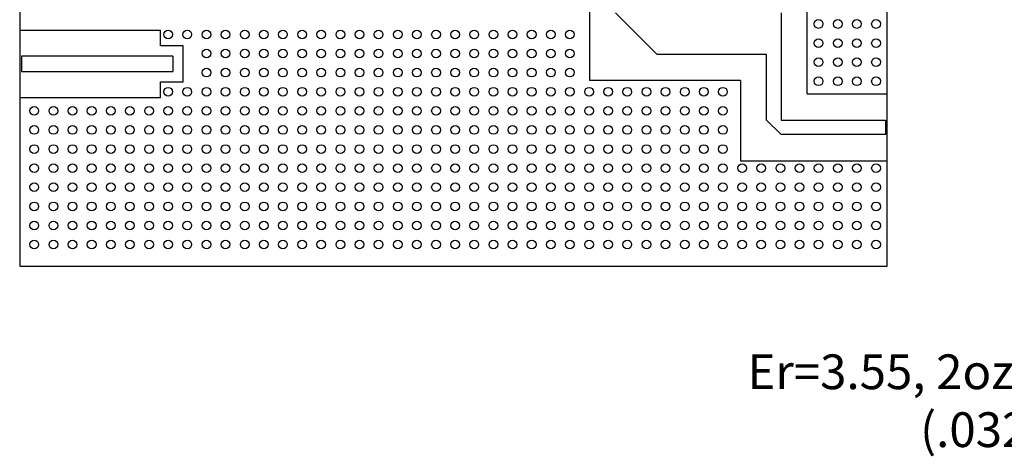
# Model space of a CAD drawing. Units: inches. Extents: x 21.44 to 28.33, y 0.99 to 4.67.
# Drawn here: x 22.06 to 24.89, y 0.99 to 2.25 of the extents above; entities that cross this region are included whole.
import ezdxf

# ---------------------------------------------------------------- set-up
doc = ezdxf.new("R2010")
doc.units = ezdxf.units.IN
doc.header["$MEASUREMENT"] = 0
for name, color, linetype in [('PCB_BOT', 1, 'Continuous'), ('PCB_OUTLINE', 142, 'Continuous'), ('PCB_TOP', 5, 'Continuous'), ('Text', 3, 'Continuous')]:
    doc.layers.add(name, color=color, linetype=linetype)
doc.styles.add('ARIAL', font='arial.ttf')

msp = doc.modelspace()

# ---------------------------------------------------------------- linework, layer by layer
at = {"layer": 'PCB_BOT'}
msp.add_lwpolyline([(22.0575, 1.5395), (24.5519, 1.5395), (24.5519, 3.9595), (22.0575, 3.9595)], close=True, dxfattribs=at)
at = {"layer": 'PCB_OUTLINE'}
msp.add_lwpolyline([(22.0575, 1.5395), (24.5519, 1.5395), (24.5519, 3.9595), (22.0575, 3.9595)], close=True, dxfattribs=at)
for centre in [(24.3544, 2.237), (24.4094, 2.237), (24.4644, 2.237), (24.5194, 2.237), (22.4844, 2.207), (22.5394, 2.207), (22.5944, 2.207), (22.6494, 2.207), (22.7044, 2.207), (22.7594, 2.207), (22.8144, 2.207), (22.8694, 2.207), (22.9244, 2.207), (22.9794, 2.207), (23.0344, 2.207), (23.0894, 2.207), (23.1444, 2.207), (23.1994, 2.207), (23.2544, 2.207), (23.3094, 2.207), (23.3644, 2.207), (23.4194, 2.207), (23.4744, 2.207), (23.5294, 2.207), (23.5844, 2.207), (23.6394, 2.207), (24.3544, 2.182), (24.4094, 2.182), (24.4644, 2.182), (24.5194, 2.182), (22.5944, 2.152), (22.6494, 2.152), (22.7044, 2.152), (22.7594, 2.152), (22.8144, 2.152), (22.8694, 2.152), (22.9244, 2.152), (22.9794, 2.152), (23.0344, 2.152), (23.0894, 2.152), (23.1444, 2.152), (23.1994, 2.152), (23.2544, 2.152), (23.3094, 2.152), (23.3644, 2.152), (23.4194, 2.152), (23.4744, 2.152), (23.5294, 2.152), (23.5844, 2.152), (23.6394, 2.152), (24.3544, 2.127), (24.4094, 2.127), (24.4644, 2.127), (24.5194, 2.127), (22.5944, 2.097), (22.6494, 2.097), (22.7044, 2.097), (22.7594, 2.097), (22.8144, 2.097), (22.8694, 2.097), (22.9244, 2.097), (22.9794, 2.097), (23.0344, 2.097), (23.0894, 2.097), (23.1444, 2.097), (23.1994, 2.097), (23.2544, 2.097), (23.3094, 2.097), (23.3644, 2.097), (23.4194, 2.097), (23.4744, 2.097), (23.5294, 2.097), (23.5844, 2.097), (23.6394, 2.097), (24.3544, 2.072), (24.4094, 2.072), (24.4644, 2.072), (24.5194, 2.072), (22.4844, 2.042), (22.5394, 2.042), (22.5944, 2.042), (22.6494, 2.042), (22.7044, 2.042), (22.7594, 2.042), (22.8144, 2.042), (22.8694, 2.042), (22.9244, 2.042), (22.9794, 2.042), (23.0344, 2.042), (23.0894, 2.042), (23.1444, 2.042), (23.1994, 2.042), (23.2544, 2.042), (23.3094, 2.042), (23.3644, 2.042), (23.4194, 2.042), (23.4744, 2.042), (23.5294, 2.042), (23.5844, 2.042), (23.6394, 2.042), (23.6944, 2.042), (23.7494, 2.042), (23.8044, 2.042), (23.8594, 2.042), (23.9144, 2.042), (23.9694, 2.042), (24.0244, 2.042), (24.0794, 2.042), (22.0994, 1.987), (22.1544, 1.987), (22.2094, 1.987), (22.2644, 1.987), (22.3194, 1.987), (22.3744, 1.987), (22.4294, 1.987), (22.4844, 1.987), (22.5394, 1.987), (22.5944, 1.987), (22.6494, 1.987), (22.7044, 1.987), (22.7594, 1.987), (22.8144, 1.987), (22.8694, 1.987), (22.9244, 1.987), (22.9794, 1.987), (23.0344, 1.987), (23.0894, 1.987), (23.1444, 1.987), (23.1994, 1.987), (23.2544, 1.987), (23.3094, 1.987), (23.3644, 1.987), (23.4194, 1.987), (23.4744, 1.987), (23.5294, 1.987), (23.5844, 1.987), (23.6394, 1.987), (23.6944, 1.987), (23.7494, 1.987), (23.8044, 1.987), (23.8594, 1.987), (23.9144, 1.987), (23.9694, 1.987), (24.0244, 1.987), (24.0794, 1.987), (22.0994, 1.932), (22.1544, 1.932), (22.2094, 1.932), (22.2644, 1.932), (22.3194, 1.932), (22.3744, 1.932), (22.4294, 1.932), (22.4844, 1.932), (22.5394, 1.932), (22.5944, 1.932), (22.6494, 1.932), (22.7044, 1.932), (22.7594, 1.932), (22.8144, 1.932), (22.8694, 1.932), (22.9244, 1.932), (22.9794, 1.932), (23.0344, 1.932), (23.0894, 1.932), (23.1444, 1.932), (23.1994, 1.932), (23.2544, 1.932), (23.3094, 1.932), (23.3644, 1.932), (23.4194, 1.932), (23.4744, 1.932), (23.5294, 1.932), (23.5844, 1.932), (23.6394, 1.932), (23.6944, 1.932), (23.7494, 1.932), (23.8044, 1.932), (23.8594, 1.932), (23.9144, 1.932), (23.9694, 1.932), (24.0244, 1.932), (24.0794, 1.932), (22.0994, 1.877), (22.1544, 1.877), (22.2094, 1.877), (22.2644, 1.877), (22.3194, 1.877), (22.3744, 1.877), (22.4294, 1.877), (22.4844, 1.877), (22.5394, 1.877), (22.5944, 1.877), (22.6494, 1.877), (22.7044, 1.877), (22.7594, 1.877), (22.8144, 1.877), (22.8694, 1.877), (22.9244, 1.877), (22.9794, 1.877), (23.0344, 1.877), (23.0894, 1.877), (23.1444, 1.877), (23.1994, 1.877), (23.2544, 1.877), (23.3094, 1.877), (23.3644, 1.877), (23.4194, 1.877), (23.4744, 1.877), (23.5294, 1.877), (23.5844, 1.877), (23.6394, 1.877), (23.6944, 1.877), (23.7494, 1.877), (23.8044, 1.877), (23.8594, 1.877), (23.9144, 1.877), (23.9694, 1.877), (24.0244, 1.877), (24.0794, 1.877), (22.0994, 1.822), (22.1544, 1.822), (22.2094, 1.822), (22.2644, 1.822), (22.3194, 1.822), (22.3744, 1.822), (22.4294, 1.822), (22.4844, 1.822), (22.5394, 1.822), (22.5944, 1.822), (22.6494, 1.822), (22.7044, 1.822), (22.7594, 1.822), (22.8144, 1.822), (22.8694, 1.822), (22.9244, 1.822), (22.9794, 1.822), (23.0344, 1.822), (23.0894, 1.822), (23.1444, 1.822), (23.1994, 1.822), (23.2544, 1.822), (23.3094, 1.822), (23.3644, 1.822), (23.4194, 1.822), (23.4744, 1.822), (23.5294, 1.822), (23.5844, 1.822), (23.6394, 1.822), (23.6944, 1.822), (23.7494, 1.822), (23.8044, 1.822), (23.8594, 1.822), (23.9144, 1.822), (23.9694, 1.822), (24.0244, 1.822), (24.0794, 1.822), (24.1344, 1.822), (24.1894, 1.822), (24.2444, 1.822), (24.2994, 1.822), (24.3544, 1.822), (24.4094, 1.822), (24.4644, 1.822), (24.5194, 1.822), (22.0994, 1.767), (22.1544, 1.767), (22.2094, 1.767), (22.2644, 1.767), (22.3194, 1.767), (22.3744, 1.767), (22.4294, 1.767), (22.4844, 1.767), (22.5394, 1.767), (22.5944, 1.767), (22.6494, 1.767), (22.7044, 1.767), (22.7594, 1.767), (22.8144, 1.767), (22.8694, 1.767), (22.9244, 1.767), (22.9794, 1.767), (23.0344, 1.767), (23.0894, 1.767), (23.1444, 1.767), (23.1994, 1.767), (23.2544, 1.767), (23.3094, 1.767), (23.3644, 1.767), (23.4194, 1.767), (23.4744, 1.767), (23.5294, 1.767), (23.5844, 1.767), (23.6394, 1.767), (23.6944, 1.767), (23.7494, 1.767), (23.8044, 1.767), (23.8594, 1.767), (23.9144, 1.767), (23.9694, 1.767), (24.0244, 1.767), (24.0794, 1.767), (24.1344, 1.767), (24.1894, 1.767), (24.2444, 1.767), (24.2994, 1.767), (24.3544, 1.767), (24.4094, 1.767), (24.4644, 1.767), (24.5194, 1.767), (22.0994, 1.712), (22.1544, 1.712), (22.2094, 1.712), (22.2644, 1.712), (22.3194, 1.712), (22.3744, 1.712), (22.4294, 1.712), (22.4844, 1.712), (22.5394, 1.712), (22.5944, 1.712), (22.6494, 1.712), (22.7044, 1.712), (22.7594, 1.712), (22.8144, 1.712), (22.8694, 1.712), (22.9244, 1.712), (22.9794, 1.712), (23.0344, 1.712), (23.0894, 1.712), (23.1444, 1.712), (23.1994, 1.712), (23.2544, 1.712), (23.3094, 1.712), (23.3644, 1.712), (23.4194, 1.712), (23.4744, 1.712), (23.5294, 1.712), (23.5844, 1.712), (23.6394, 1.712), (23.6944, 1.712), (23.7494, 1.712), (23.8044, 1.712), (23.8594, 1.712), (23.9144, 1.712), (23.9694, 1.712), (24.0244, 1.712), (24.0794, 1.712), (24.1344, 1.712), (24.1894, 1.712), (24.2444, 1.712), (24.2994, 1.712), (24.3544, 1.712), (24.4094, 1.712), (24.4644, 1.712), (24.5194, 1.712), (22.0994, 1.657), (22.1544, 1.657), (22.2094, 1.657), (22.2644, 1.657), (22.3194, 1.657), (22.3744, 1.657), (22.4294, 1.657), (22.4844, 1.657), (22.5394, 1.657), (22.5944, 1.657), (22.6494, 1.657), (22.7044, 1.657), (22.7594, 1.657), (22.8144, 1.657), (22.8694, 1.657), (22.9244, 1.657), (22.9794, 1.657), (23.0344, 1.657), (23.0894, 1.657), (23.1444, 1.657), (23.1994, 1.657), (23.2544, 1.657), (23.3094, 1.657), (23.3644, 1.657), (23.4194, 1.657), (23.4744, 1.657), (23.5294, 1.657), (23.5844, 1.657), (23.6394, 1.657), (23.6944, 1.657), (23.7494, 1.657), (23.8044, 1.657), (23.8594, 1.657), (23.9144, 1.657), (23.9694, 1.657), (24.0244, 1.657), (24.0794, 1.657), (24.1344, 1.657), (24.1894, 1.657), (24.2444, 1.657), (24.2994, 1.657), (24.3544, 1.657), (24.4094, 1.657), (24.4644, 1.657), (24.5194, 1.657), (22.0994, 1.602), (22.1544, 1.602), (22.2094, 1.602), (22.2644, 1.602), (22.3194, 1.602), (22.3744, 1.602), (22.4294, 1.602), (22.4844, 1.602), (22.5394, 1.602), (22.5944, 1.602), (22.6494, 1.602), (22.7044, 1.602), (22.7594, 1.602), (22.8144, 1.602), (22.8694, 1.602), (22.9244, 1.602), (22.9794, 1.602), (23.0344, 1.602), (23.0894, 1.602), (23.1444, 1.602), (23.1994, 1.602), (23.2544, 1.602), (23.3094, 1.602), (23.3644, 1.602), (23.4194, 1.602), (23.4744, 1.602), (23.5294, 1.602), (23.5844, 1.602), (23.6394, 1.602), (23.6944, 1.602), (23.7494, 1.602), (23.8044, 1.602), (23.8594, 1.602), (23.9144, 1.602), (23.9694, 1.602), (24.0244, 1.602), (24.0794, 1.602), (24.1344, 1.602), (24.1894, 1.602), (24.2444, 1.602), (24.2994, 1.602), (24.3544, 1.602), (24.4094, 1.602), (24.4644, 1.602), (24.5194, 1.602)]:
    msp.add_circle(centre, 0.0125, dxfattribs=at)
at = {"layer": 'PCB_TOP'}
for p, q in [((23.6955, 2.418), (23.6955, 2.0745)), ((24.3219, 2.0355), (24.3219, 2.3835)), ((24.5519, 2.0355), (24.5519, 2.3835)), ((23.8905, 2.1495), (23.7705, 2.2695)), ((24.2469, 2.2695), (24.2469, 2.1495)), ((22.0575, 2.2195), (22.4625, 2.2195)), ((22.4625, 2.1745), (22.4625, 2.2195)), ((22.5275, 2.1745), (22.4625, 2.1745)), ((22.5275, 2.0705), (22.5275, 2.1745)), ((22.4975, 2.1445), (22.0625, 2.1445)), ((22.0625, 2.1445), (22.0625, 2.1005)), ((22.4975, 2.1445), (22.4975, 2.1005)), ((24.2049, 2.1495), (23.8905, 2.1495)), ((24.2049, 1.9605), (24.2049, 2.1495)), ((24.2469, 2.1495), (24.2469, 1.9605)), ((22.0625, 2.1005), (22.4975, 2.1005)), ((22.4625, 2.0255), (22.4625, 2.0705)), ((22.4625, 2.0705), (22.5275, 2.0705)), ((24.1299, 2.0745), (23.6955, 2.0745)), ((24.1299, 2.0745), (24.1299, 1.8435)), ((22.0575, 2.0255), (22.4625, 2.0255)), ((24.3219, 2.0355), (24.5519, 2.0355)), ((24.2469, 1.9185), (24.2049, 1.9605)), ((24.2469, 1.9605), (24.5469, 1.9605)), ((24.5469, 1.9605), (24.5469, 1.9185)), ((24.5469, 1.9185), (24.2469, 1.9185)), ((24.1299, 1.8435), (24.5519, 1.8435))]:
    msp.add_line(p, q, dxfattribs=at)
for points in [[(22.0575, 3.2795), (22.0575, 2.2195)], [(24.5519, 2.0355), (24.5519, 2.3835)], [(22.0575, 2.0255), (22.0575, 1.5395), (24.5519, 1.5395), (24.5519, 1.8435)]]:
    msp.add_lwpolyline(points, dxfattribs=at)

# ---------------------------------------------------------------- texts
at = {"layer": 'Text', "insert": (25.026, 1.2858), "char_height": 0.1, "width": 2.0564, "attachment_point": 2, "style": 'ARIAL'}
msp.add_mtext('Er=3.55, 2oz. Cu, Both Sides\\P(.032" THK.)', dxfattribs=at)

doc.saveas('drawing.dxf')
